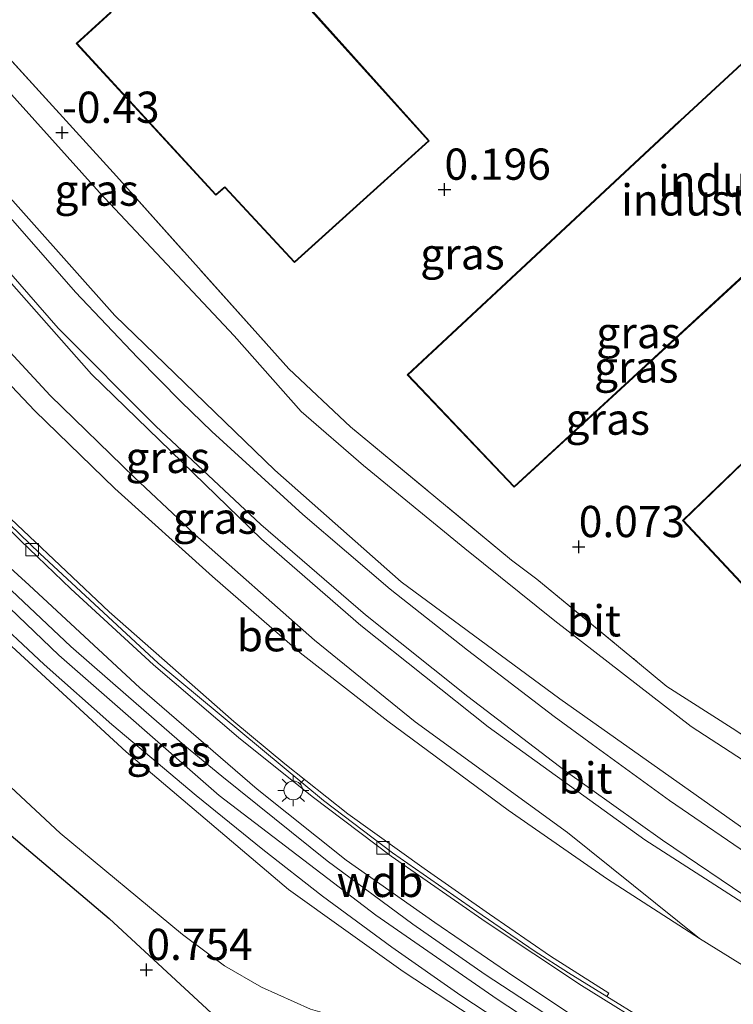
# Model space of a CAD drawing. Units: metres. Extents: x 189994 to 194969, y 506248 to 512503.
# Drawn here: x 191754 to 191811, y 507583 to 507662 of the extents above; entities that cross this region are included whole.
import ezdxf
from ezdxf.enums import TextEntityAlignment as Align

# ---------------------------------------------------------------- set-up
doc = ezdxf.new("R2010")
doc.units = ezdxf.units.M
doc.linetypes.add('IE-TERREINAFSCHEIDING', pattern=[10, 8, -2])
doc.layers.get('0').update_dxf_attribs({"lineweight": 25})
doc.layers.add('B-ME-GW-HOOGTEPUNT-S-B1', color=10, linetype='Continuous')
doc.layers.add('B-ME-IE-RIET-GV-B6', color=10, linetype='Continuous')
for name, color, linetype, lineweight in [('B-ME-GW-KRUINLIJN-L-B1', 93, 'Continuous', 18), ('B-ME-GW-TEENLIJN-L-B1', 93, 'Continuous', 18), ('B-ME-IE-GRASLAND-GV-B6', 93, 'Continuous', 18), ('B-ME-IE-GRONDWERKLIJN-GROND_INGERICHT-GV-B6', 253, 'Continuous', 18), ('B-ME-IE-MEUBILAIR_WEGMEUBILAIR-LICHTMAST-S-B1', 8, 'Continuous', 18), ('B-ME-IE-TERREINAFSCHEIDING-RASTERHEKWERK-L-B1', 8, 'IE-TERREINAFSCHEIDING', 18), ('B-ME-KG-KADASTRAAL-DAKRAND-L-B1', 13, 'Continuous', 18), ('B-ME-OG-BEBOUWING-GV-B6', 173, 'Continuous', 18), ('B-ME-VH-VERH_SOORT-BETON-OVERIG-GV-B6', 8, 'IE-TERREINAFSCHEIDING-NATUURLIJK-HOUTWAL', 18), ('B-ME-VH-VERH_SOORT-BITUMEN-GV-B6', 8, 'IE-TERREINAFSCHEIDING-NATUURLIJK-HOUTWAL', 18), ('B-ME-VH-VERH_SOORT-KLINKERS-GV-B6', 8, 'IE-TERREINAFSCHEIDING-NATUURLIJK-HOUTWAL', 18), ('B-ME-VV-KOLK-S-B1', 8, 'Continuous', 18)]:
    doc.layers.add(name, color=color, linetype=linetype, lineweight=lineweight)
doc.styles.add('NLCS-ISO', font='NLCS-ISO.TTF')
doc.linetypes.add('IE-TERREINAFSCHEIDING-NATUURLIJK-HOUTWAL', pattern='A,7,-1.5,[67,NLCS.SHX,S=0.75,R=45,X=0,Y=0],-1.5,7,-1.5,[70,NLCS.SHX,S=0.75,R=0,X=0,Y=0],-1.5', length=20)

# ---------------------------------------------------------------- blocks, each defined once
blk = doc.blocks.new('hoogtepunt')
for p, q in [((-0.5, 0), (0.5, 0)), ((0, 0.5), (0, -0.5))]:
    blk.add_line(p, q)
blk = doc.blocks.new('lantaarnpaal')
for p, q in [((-0.884, 0.884), (-0.53, 0.53)), ((0, 0.75), (0, 1.25)), ((0.53, 0.53), (0.884, 0.884)), ((-0.75, 0), (-1.25, 0)), ((0.75, 0), (1.25, 0)), ((-0.53, -0.53), (-0.884, -0.884)), ((0, -0.75), (0, -1.25)), ((0.53, -0.53), (0.884, -0.884))]:
    blk.add_line(p, q)
blk.add_circle((0, 0), 0.75)
blk = doc.blocks.new('kolk')
blk.add_lwpolyline([(-0.5, -0.5), (0.5, -0.5), (0.5, 0.5), (-0.5, 0.5)], close=True)

msp = doc.modelspace()

# ---------------------------------------------------------------- linework, layer by layer
at = {"layer": 'B-ME-GW-KRUINLIJN-L-B1'}
for points in [[(191697.2571, 507716.5907, 1.402), (191708.9236, 507702.1711, 1.288), (191722.633, 507684.9504, 1.3673), (191738.7602, 507665.118, 1.4731), (191751.2859, 507650.1555, 1.4547), (191761.6545, 507638.5662, 1.4386), (191774.4627, 507626.1969, 1.38), (191784.581, 507617.249, 1.3432), (191797.2732, 507607.8914, 1.3213), (191812.6356, 507597.0324, 1.3501), (191830.6012, 507585.8477, 1.4363), (191832.756, 507584.59, 1.44), (191839.103, 507581.134, 1.381), (191847.384, 507577.104, 1.224), (191855.525, 507573.291, 1.08), (191860.756, 507570.811, 1.031), (191866.914, 507568.021, 0.887), (191872.76, 507565.603, 0.903), (191878.598, 507563.567, 0.715), (191882.366, 507562.409, 0.576), (191886.471, 507561.056, 0.631), (191896.039, 507557.911, 0.596), (191906.315, 507554.809, 0.486), (191909.826, 507553.833, 0.392)], [(191692.7624, 507708.4276, 3.2478), (191705.1787, 507693.9478, 2.949), (191716.9093, 507679.3698, 2.9306), (191721.8869, 507673.2517, 2.9433), (191732.9304, 507659.5068, 2.926), (191742.1963, 507648.5008, 2.9019), (191746.3348, 507643.6308, 3.0004), (191751.2727, 507637.7728, 3.0418), (191756.4832, 507632.1639, 3.026), (191763.2298, 507625.5899, 2.9798), (191767.155, 507621.9172, 2.9711), (191767.8339, 507621.2265, 2.9341), (191777.6447, 507612.5852, 2.8214), (191785.6871, 507606.0445, 2.6615), (191797.8876, 507597.202, 2.6477), (191808.4511, 507588.7308, 2.6282), (191815.4785, 507584.3848, 2.4534)], [(191686.4148, 507696.8976, 3.8298), (191694.7324, 507686.9737, 3.6474), (191706.5531, 507672.2079, 3.6474), (191715.5458, 507661.0423, 3.7095), (191724.3065, 507650.8684, 3.7233), (191735.2526, 507637.8507, 3.7268), (191744.7613, 507626.8148, 3.7348), (191748.7107, 507622.5124, 3.7647), (191754.7773, 507616.9778, 3.7164), (191763.6551, 507608.7778, 3.6877), (191773.0342, 507600.6646, 3.7291), (191780.1554, 507595.0025, 3.7406), (191787.2714, 507589.9922, 3.6762), (191793.6015, 507585.6803, 3.6831), (191801.317, 507580.5464, 3.6969), (191813.5625, 507573.0074, 3.6957), (191825.9738, 507566.1331, 3.6831), (191840.5792, 507558.0605, 2.7435), (191845.3423, 507555.262, 2.172)], [(191853.733, 507514.3983, 3.7542), (191850.8882, 507519.5288, 3.7456), (191845.4876, 507529.0035, 3.6985), (191838.5944, 507540.2305, 3.7065), (191832.5482, 507548.6174, 3.7042), (191824.978, 507557.9685, 3.7468), (191819.4857, 507564.7253, 3.8319), (191818.6233, 507565.7733, 3.8319), (191818.1314, 507566.2805, 3.8319), (191812.1216, 507570.9449, 3.7985), (191803.3556, 507576.5839, 3.7629), (191792.26, 507583.8811, 3.7284), (191782.5562, 507590.5918, 3.7284), (191769.9962, 507600.1701, 3.7284), (191757.1539, 507611.3912, 3.7813), (191745.3775, 507622.6797, 3.7836), (191735.617, 507633.4293, 3.779), (191724.1072, 507647.0677, 3.7157), (191712.9342, 507660.6341, 3.7146), (191704.1817, 507671.568, 3.7008), (191695.7553, 507681.9719, 3.6548), (191685.3754, 507695.0105, 3.8615)], [(191684.1035, 507692.6999, 3.5984), (191690.3432, 507685.5223, 3.3776), (191708.417, 507662.5432, 3.3971), (191727.055, 507639.9102, 3.5147), (191738.6978, 507626.4189, 3.4132), (191749.6515, 507615.5154, 3.4224), (191762.5545, 507603.6654, 3.5307), (191775.5514, 507592.6324, 3.5161), (191784.7336, 507586.093, 3.4558), (191795.7886, 507578.8292, 3.611)]]:
    msp.add_polyline3d(points, dxfattribs=at)
at = {"layer": 'B-ME-GW-TEENLIJN-L-B1'}
for points in [[(191699.436, 507720.549, -0.153), (191707.937, 507709.456, -0.179), (191717.368, 507697.958, -0.17), (191724.77, 507688.501, -0.131), (191731.763, 507680.269, -0.209), (191740.609, 507670.313, -0.14), (191751.223, 507658.618, -0.122), (191760.426, 507648.397, -0.032), (191771.2, 507636.929, -0.023), (191776.567, 507630.874, -0.053), (191781.564, 507626.558, -0.118), (191789.675, 507619.932, -0.205), (191796.861, 507614.135, -0.243), (191807.792, 507605.687, -0.222), (191815.634, 507600.578, -0.196), (191823.287, 507595.545, -0.155), (191831.831, 507590.111, -0.166), (191841.914, 507583.805, -0.14), (191850.83, 507578.873, -0.166), (191860.585, 507574.004, -0.122), (191870.006, 507569.353, -0.17), (191875.854, 507566.924, -0.239), (191878.036, 507566.074, -0.178), (191879.336, 507565.477, -0.28)], [(191909.447, 507550.088, 0.671), (191893.903, 507554.178, 0.779), (191880.952, 507557.99, 0.852), (191873.177, 507560.662, 0.981), (191863.519, 507564.715, 1.097), (191855.011, 507568.519, 1.295), (191847.2518, 507571.8786, 1.3923), (191840.8037, 507575.2672, 1.4728), (191833.5529, 507579.246, 1.5705), (191825.2528, 507584.0014, 1.5383), (191815.6709, 507589.1664, 1.5671), (191804.0911, 507596.628, 1.597), (191791.5483, 507605.6566, 1.5866), (191781.3541, 507613.7562, 1.666), (191773.4003, 507620.6736, 1.6947), (191759.7819, 507633.8817, 1.6982), (191750.1552, 507644.7402, 1.6821), (191736.5568, 507660.6985, 1.6809), (191721.36, 507679.379, 1.6729), (191712.6212, 507690.3736, 1.6648), (191699.1682, 507707.4817, 1.6188), (191695.1291, 507712.7254, 1.6344)], [(191687.6513, 507699.1584, 3.2027), (191692.5179, 507693.0915, 3.1472), (191700.0279, 507683.7515, 3.1541), (191706.2134, 507676.0303, 3.1656), (191718.1166, 507661.2153, 3.2093), (191723.5453, 507654.5542, 3.2507), (191727.5593, 507649.7899, 3.2967), (191731.2823, 507645.2199, 3.3254), (191735.3061, 507640.6194, 3.3036), (191742.0591, 507632.9514, 3.3174), (191747.2414, 507627.4392, 3.2633), (191750.9405, 507623.6689, 3.2185), (191754.1256, 507620.5373, 3.1656), (191758.1308, 507616.7056, 3.1414), (191764.7419, 507610.6113, 3.0954), (191771.5473, 507604.8079, 3.0931), (191777.4546, 507600.0819, 3.0747), (191783.7817, 507595.3174, 3.0379), (191791.3729, 507590.0407, 2.9517), (191799.0206, 507584.9707, 2.8976), (191805.2795, 507581.0777, 2.8332), (191814.1637, 507575.8753, 2.6941)], [(191795.7886, 507578.8292, 3.611), (191784.0312, 507581.1437, 2.1206), (191777.3186, 507583.0723, 1.3858), (191773.3967, 507584.8246, 1.1788), (191770.4217, 507586.5354, 1.012), (191767.0727, 507589.0349, 0.8821), (191757.2808, 507597.1502, 0.8407), (191742.6305, 507610.7771, 0.774), (191730.0637, 507623.9435, 0.8246), (191715.1279, 507640.9077, 0.759), (191703.7266, 507654.7995, 0.7015), (191695.8372, 507665.088, 0.7038), (191679.9512, 507685.1587, 0.8593)]]:
    msp.add_polyline3d(points, dxfattribs=at)
at = {"layer": 'B-ME-IE-GRASLAND-GV-B6'}
for points in [[(191699.436, 507720.549, -0.153), (191707.937, 507709.456, -0.179), (191717.368, 507697.958, -0.17), (191724.77, 507688.501, -0.131), (191731.763, 507680.269, -0.209), (191740.609, 507670.313, -0.14), (191751.223, 507658.618, -0.122), (191760.426, 507648.397, -0.032), (191771.2, 507636.929, -0.023), (191776.567, 507630.874, -0.053), (191781.564, 507626.558, -0.118), (191789.675, 507619.932, -0.205), (191796.861, 507614.135, -0.243), (191807.792, 507605.687, -0.222), (191815.634, 507600.578, -0.196)], [(191815.634, 507600.578, -0.196), (191807.792, 507605.687, -0.222), (191796.861, 507614.135, -0.243), (191789.675, 507619.932, -0.205), (191781.564, 507626.558, -0.118), (191776.567, 507630.874, -0.053), (191771.2, 507636.929, -0.023), (191760.426, 507648.397, -0.032), (191751.223, 507658.618, -0.122), (191740.609, 507670.313, -0.14), (191731.763, 507680.269, -0.209), (191724.77, 507688.501, -0.131), (191717.368, 507697.958, -0.17), (191707.937, 507709.456, -0.179), (191699.436, 507720.549, -0.153)], [(191703.554, 507717.235, 0.148), (191711.303, 507707.669, 0.033), (191719.468, 507697.649, 0.034), (191726.214, 507689.079, 0.044), (191733.978, 507680.198, -0.03), (191744.391, 507668.958, 0.005), (191751.811, 507660.651, -0.025), (191761.789, 507649.703, -0.082), (191775.587, 507634.302, 0.088)], [(191813.2261, 507594.8525, 1.5461), (191806.0634, 507599.7718, 1.5565), (191799.8902, 507604.2436, 1.5116), (191796.809, 507606.4788, 1.5231), (191789.8805, 507611.7811, 1.5427), (191783.694, 507616.6736, 1.5542), (191776.6867, 507622.6543, 1.6117), (191769.4092, 507629.2873, 1.6657), (191766.9698, 507631.6509, 1.6749), (191763.4594, 507635.1958, 1.6703), (191758.505, 507640.4411, 1.7037), (191754.0419, 507645.5128, 1.7152), (191749.8109, 507650.3346, 1.7106), (191747.5105, 507653.1067, 1.6853), (191740.6147, 507661.4938, 1.683), (191732.2502, 507671.7448, 1.6197), (191723.5944, 507682.5081, 1.5783), (191719.3577, 507687.8932, 1.5139), (191710.7289, 507698.8121, 1.4438), (191700.6595, 507711.4761, 1.3771), (191696.9528, 507716.0384, 1.432)], [(191697.2571, 507716.5907, 1.402), (191708.9236, 507702.1711, 1.288), (191722.633, 507684.9504, 1.3673), (191738.7602, 507665.118, 1.4731), (191751.2859, 507650.1555, 1.4547), (191761.6545, 507638.5662, 1.4386), (191774.4627, 507626.1969, 1.38), (191784.581, 507617.249, 1.3432), (191797.2732, 507607.8914, 1.3213), (191812.6356, 507597.0324, 1.3501)], [(191812.6356, 507597.0324, 1.3501), (191797.2732, 507607.8914, 1.3213), (191784.581, 507617.249, 1.3432), (191774.4627, 507626.1969, 1.38), (191761.6545, 507638.5662, 1.4386), (191751.2859, 507650.1555, 1.4547), (191738.7602, 507665.118, 1.4731), (191722.633, 507684.9504, 1.3673), (191708.9236, 507702.1711, 1.288), (191697.2571, 507716.5907, 1.402)], [(191695.1291, 507712.7254, 1.6344), (191695.3802, 507713.1814, 1.5733), (191704.6522, 507701.5463, 1.643), (191712.8911, 507691.2164, 1.6441), (191720.4774, 507681.6708, 1.6522), (191728.7292, 507671.3798, 1.6694), (191736.0584, 507662.3016, 1.6683), (191744.3646, 507652.2372, 1.6763), (191750.0301, 507645.6193, 1.6671), (191757.1197, 507637.5463, 1.6867), (191764.9297, 507629.7065, 1.643), (191773.3493, 507621.8464, 1.6545), (191781.7039, 507614.627, 1.643), (191789.9029, 507608.0755, 1.6246), (191797.6901, 507602.1363, 1.6257), (191805.4933, 507596.6001, 1.6384), (191812.9867, 507591.5165, 1.6223)], [(191815.6709, 507589.1664, 1.5671), (191804.0911, 507596.628, 1.597), (191791.5483, 507605.6566, 1.5866), (191781.3541, 507613.7562, 1.666), (191773.4003, 507620.6736, 1.6947), (191759.7819, 507633.8817, 1.6982), (191750.1552, 507644.7402, 1.6821), (191736.5568, 507660.6985, 1.6809), (191721.36, 507679.379, 1.6729), (191712.6212, 507690.3736, 1.6648), (191699.1682, 507707.4817, 1.6188), (191695.1291, 507712.7254, 1.6344)], [(191692.7624, 507708.4276, 3.2478), (191705.1787, 507693.9478, 2.949), (191716.9093, 507679.3698, 2.9306), (191721.8869, 507673.2517, 2.9433), (191732.9304, 507659.5068, 2.926), (191742.1963, 507648.5008, 2.9019), (191746.3348, 507643.6308, 3.0004), (191751.2727, 507637.7728, 3.0418), (191756.4832, 507632.1639, 3.026), (191763.2298, 507625.5899, 2.9798), (191767.155, 507621.9172, 2.9711), (191767.8339, 507621.2265, 2.9341), (191777.6447, 507612.5852, 2.8214), (191785.6871, 507606.0445, 2.6615), (191797.8876, 507597.202, 2.6477), (191808.4511, 507588.7308, 2.6282)], [(191808.4511, 507588.7308, 2.6282), (191801.0833, 507593.473, 2.665), (191793.1317, 507598.9886, 2.719), (191783.4923, 507606.1057, 2.7847), (191776.4981, 507611.5684, 2.8306), (191769.4657, 507617.6776, 2.9364), (191761.6506, 507624.7266, 3.0111), (191755.2563, 507630.9233, 3.0261), (191751.492, 507634.8907, 3.0456), (191747.8038, 507638.8586, 3.0698), (191741.7734, 507645.685, 3.1169), (191736.4301, 507652.0507, 3.1273), (191731.0346, 507658.6006, 3.148), (191724.7521, 507666.4587, 3.1572), (191717.0141, 507676.1035, 3.1733), (191710.3697, 507684.4157, 3.1905), (191702.7837, 507693.9183, 3.1882), (191696.8712, 507701.3355, 3.194), (191692.1023, 507707.229, 3.3176)], [(191813.5625, 507573.0074, 3.6957), (191801.317, 507580.5464, 3.6969), (191793.6015, 507585.6803, 3.6831), (191787.2714, 507589.9922, 3.6762), (191780.1554, 507595.0025, 3.7406), (191773.0342, 507600.6646, 3.7291), (191763.6551, 507608.7778, 3.6877), (191754.7773, 507616.9778, 3.7164), (191748.7107, 507622.5124, 3.7647), (191744.7613, 507626.8148, 3.7348), (191735.2526, 507637.8507, 3.7268), (191724.3065, 507650.8684, 3.7233), (191715.5458, 507661.0423, 3.7095), (191706.5531, 507672.2079, 3.6474), (191694.7324, 507686.9737, 3.6474), (191686.4148, 507696.8976, 3.8298), (191687.6513, 507699.1584, 3.2027)], [(191687.6513, 507699.1584, 3.2027), (191692.5179, 507693.0915, 3.1472), (191700.0279, 507683.7515, 3.1541), (191706.2134, 507676.0303, 3.1656), (191718.1166, 507661.2153, 3.2093), (191723.5453, 507654.5542, 3.2507), (191727.5593, 507649.7899, 3.2967), (191731.2823, 507645.2199, 3.3254), (191735.3061, 507640.6194, 3.3036), (191742.0591, 507632.9514, 3.3174), (191747.2414, 507627.4392, 3.2633), (191750.9405, 507623.6689, 3.2185), (191754.1256, 507620.5373, 3.1656), (191758.1308, 507616.7056, 3.1414), (191764.7419, 507610.6113, 3.0954), (191771.5473, 507604.8079, 3.0931), (191777.4546, 507600.0819, 3.0747), (191783.7817, 507595.3174, 3.0379), (191791.3729, 507590.0407, 2.9517), (191799.0206, 507584.9707, 2.8976), (191805.2795, 507581.0777, 2.8332), (191814.1637, 507575.8753, 2.6941)], [(191686.4148, 507696.8976, 3.8298), (191694.7324, 507686.9737, 3.6474), (191706.5531, 507672.2079, 3.6474), (191715.5458, 507661.0423, 3.7095), (191724.3065, 507650.8684, 3.7233), (191735.2526, 507637.8507, 3.7268), (191744.7613, 507626.8148, 3.7348), (191748.7107, 507622.5124, 3.7647), (191754.7773, 507616.9778, 3.7164), (191763.6551, 507608.7778, 3.6877), (191773.0342, 507600.6646, 3.7291), (191780.1554, 507595.0025, 3.7406), (191787.2714, 507589.9922, 3.6762), (191793.6015, 507585.6803, 3.6831), (191801.317, 507580.5464, 3.6969)], [(191795.7886, 507578.8292, 3.611), (191784.0312, 507581.1437, 2.1206), (191777.3186, 507583.0723, 1.3858), (191773.3967, 507584.8246, 1.1788), (191770.4217, 507586.5354, 1.012), (191767.0727, 507589.0349, 0.8821), (191757.2808, 507597.1502, 0.8407), (191742.6305, 507610.7771, 0.774), (191730.0637, 507623.9435, 0.8246), (191715.1279, 507640.9077, 0.759), (191703.7266, 507654.7995, 0.7015), (191695.8372, 507665.088, 0.7038), (191679.9512, 507685.1587, 0.8593), (191684.1035, 507692.6999, 3.5984), (191690.3432, 507685.5223, 3.3776), (191708.417, 507662.5432, 3.3971), (191727.055, 507639.9102, 3.5147), (191738.6978, 507626.4189, 3.4132), (191749.6515, 507615.5154, 3.4224), (191762.5545, 507603.6654, 3.5307), (191775.5514, 507592.6324, 3.5161), (191784.7336, 507586.093, 3.4558), (191795.7886, 507578.8292, 3.611)], [(191689.3319, 507687.9512, 3.5774), (191695.9385, 507679.5713, 3.5774), (191703.4519, 507670.2434, 3.5831), (191706.2372, 507666.9385, 3.5785), (191712.8572, 507658.6378, 3.5774), (191716.1939, 507654.6867, 3.5762), (191722.4145, 507647.1265, 3.5774), (191727.885, 507640.6753, 3.5762), (191732.6285, 507635.0459, 3.5843), (191738.6533, 507627.8588, 3.5843), (191742.0245, 507624.274, 3.5935), (191746.5638, 507619.6323, 3.5946), (191751.2945, 507615.0282, 3.5981), (191756.0007, 507610.6556, 3.6153), (191761.4108, 507605.8398, 3.6234), (191768.1661, 507600.1647, 3.6165), (191773.499, 507595.8338, 3.6038), (191778.2647, 507592.1076, 3.613), (191783.8222, 507588.0335, 3.5923), (191789.3512, 507584.1635, 3.6176), (191794.2604, 507580.9447, 3.6107)], [(191798.8487, 507580.9148, 3.6859), (191791.288, 507585.8314, 3.6893), (191785.5007, 507589.8632, 3.6698), (191778.6344, 507594.9349, 3.6502), (191770.2228, 507601.7028, 3.6583), (191767.2322, 507604.169, 3.7319), (191762.7361, 507608.0651, 3.7549), (191758.1276, 507612.0784, 3.7491), (191753.8442, 507616.1225, 3.7422), (191747.9969, 507621.6405, 3.7307), (191742.997, 507626.7045, 3.7445), (191736.2455, 507634.5475, 3.7422), (191729.4561, 507642.7016, 3.7204), (191721.9445, 507651.7063, 3.6985), (191713.2424, 507662.3034, 3.6893), (191702.6613, 507675.3502, 3.7526), (191692.6493, 507687.8448, 3.7261)], [(191773.2765, 507579.1486, 0.7763), (191761.1992, 507590.3361, 0.6785), (191749.6654, 507600.0549, 0.5785), (191741.4165, 507608.2404, 0.5762), (191731.5223, 507618.3949, 0.5727), (191719.3186, 507632.5311, 0.5428), (191703.761, 507651.122, 0.5221), (191686.1488, 507673.7461, 0.4842), (191678.9285, 507683.3007, 0.608), (191679.9512, 507685.1587, 0.8593), (191695.8372, 507665.088, 0.7038), (191703.7266, 507654.7995, 0.7015), (191715.1279, 507640.9077, 0.759), (191730.0637, 507623.9435, 0.8246), (191742.6305, 507610.7771, 0.774), (191757.2808, 507597.1502, 0.8407), (191767.0727, 507589.0349, 0.8821), (191770.4217, 507586.5354, 1.012), (191773.3967, 507584.8246, 1.1788), (191777.3186, 507583.0723, 1.3858)], [(191795.7886, 507578.8292, 3.611), (191784.7336, 507586.093, 3.4558), (191775.5514, 507592.6324, 3.5161), (191762.5545, 507603.6654, 3.5307), (191749.6515, 507615.5154, 3.4224), (191738.6978, 507626.4189, 3.4132), (191727.055, 507639.9102, 3.5147), (191708.417, 507662.5432, 3.3971), (191690.3432, 507685.5223, 3.3776)], [(191721.36, 507679.379, 1.6729), (191736.5568, 507660.6985, 1.6809), (191750.1552, 507644.7402, 1.6821), (191759.7819, 507633.8817, 1.6982), (191773.4003, 507620.6736, 1.6947), (191781.3541, 507613.7562, 1.666), (191791.5483, 507605.6566, 1.5866), (191804.0911, 507596.628, 1.597), (191815.6709, 507589.1664, 1.5671)], [(191815.4785, 507584.3848, 2.4534), (191808.4511, 507588.7308, 2.6282), (191797.8876, 507597.202, 2.6477), (191785.6871, 507606.0445, 2.6615), (191777.6447, 507612.5852, 2.8214), (191767.8339, 507621.2265, 2.9341), (191767.155, 507621.9172, 2.9711), (191763.2298, 507625.5899, 2.9798), (191756.4832, 507632.1639, 3.026), (191751.2727, 507637.7728, 3.0418), (191746.3348, 507643.6308, 3.0004), (191742.1963, 507648.5008, 2.9019), (191732.9304, 507659.5068, 2.926), (191721.8869, 507673.2517, 2.9433)], [(191775.587, 507634.302, 0.088), (191780.522, 507629.661, 0.047), (191793.41, 507618.986, 0.032), (191795.434, 507617.466, -0.063), (191803.497, 507610.837, -0.102), (191805.844, 507608.878, -0.076), (191811.081, 507605.562, -0.09), (191814.366, 507603.379, -0.071)]]:
    msp.add_polyline3d(points, dxfattribs=at)
at = {"layer": 'B-ME-IE-GRONDWERKLIJN-GROND_INGERICHT-GV-B6'}
for points in [[(191814.366, 507603.379, -0.071), (191811.081, 507605.562, -0.09), (191805.844, 507608.878, -0.076), (191803.497, 507610.837, -0.102), (191795.434, 507617.466, -0.063), (191793.41, 507618.986, 0.032), (191780.522, 507629.661, 0.047), (191775.587, 507634.302, 0.088), (191761.789, 507649.703, -0.082), (191751.811, 507660.651, -0.025), (191744.391, 507668.958, 0.005), (191733.978, 507680.198, -0.03), (191726.214, 507689.079, 0.044), (191719.468, 507697.649, 0.034), (191711.303, 507707.669, 0.033), (191703.554, 507717.235, 0.148)], [(191779, 507686.39, 0.426), (191766.457, 507674.938, 0.426), (191766.347, 507674.836, 0.426), (191757.487, 507666.986, 0.426), (191761.297, 507662.822, 0.426), (191760.944, 507662.496, 0.426), (191758.564, 507660.319, 0.426), (191769.722, 507648.179, 0.426), (191770.446, 507648.797, 0.426), (191776.028, 507642.792, 0.426), (191786.825, 507652.522, 0.478), (191773.991, 507666.824, 0.478), (191773.893, 507666.927, 0.478), (191773.512, 507667.338, 0.478), (191786.062, 507678.559, 0.542), (191779, 507686.39, 0.426)], [(191815.585, 507645.122, 0.545), (191830.999, 507659.285, 0.545), (191832.201, 507658.59, 0.545), (191835.555, 507663.598, 0.545), (191824.807, 507670.732, 0.545), (191806.912, 507654.171, 0.545), (191806.803, 507654.068, 0.545), (191785.051, 507633.827, 0.545), (191793.626, 507624.823, 0.545), (191812.687, 507642.361, 0.545), (191812.76, 507642.429, 0.545), (191814.164, 507640.854, 0.545), (191816.602, 507643.105, 0.545), (191815.11, 507644.692, 0.545), (191815.416, 507644.963, 0.545), (191815.479, 507645.025, 0.545), (191815.585, 507645.122, 0.545)], [(191814.777, 507629.562, 1.028), (191807.107, 507622.169, 0.825), (191815.979, 507612.675, 0.825)]]:
    msp.add_polyline3d(points, dxfattribs=at)
at = {"layer": 'B-ME-IE-RIET-GV-B6'}
msp.add_polyline3d([(191686.1488, 507673.7461, 0.4842), (191703.761, 507651.122, 0.5221), (191719.3186, 507632.5311, 0.5428), (191731.5223, 507618.3949, 0.5727), (191741.4165, 507608.2404, 0.5762), (191749.6654, 507600.0549, 0.5785), (191761.1992, 507590.3361, 0.6785), (191773.2765, 507579.1486, 0.7763)], dxfattribs=at)
at = {"layer": 'B-ME-IE-TERREINAFSCHEIDING-RASTERHEKWERK-L-B1'}
msp.add_polyline3d([(191699.957, 507721.508, 0.113), (191703.554, 507717.235, 0.148), (191711.303, 507707.669, 0.033), (191719.468, 507697.649, 0.034), (191726.214, 507689.079, 0.044), (191733.978, 507680.198, -0.03), (191744.391, 507668.958, 0.005), (191751.811, 507660.651, -0.025), (191761.789, 507649.703, -0.082), (191775.587, 507634.302, 0.088), (191780.522, 507629.661, 0.047), (191793.41, 507618.986, 0.032), (191795.434, 507617.466, -0.063), (191803.497, 507610.837, -0.102), (191805.844, 507608.878, -0.076), (191811.081, 507605.562, -0.09), (191814.366, 507603.379, -0.071), (191815.768, 507602.577, -0.118), (191826.396, 507595.772, 0.036), (191837.243, 507588.736, -0.132), (191837.775, 507588.349, -0.125), (191850.365, 507580.932, -0.012), (191862.992, 507574.556, 0.023), (191879.518, 507567.015, -0.185)], dxfattribs=at)
at = {"layer": 'B-ME-KG-KADASTRAAL-DAKRAND-L-B1'}
for points in [[(191778.998, 507686.321, 10.347), (191785.992, 507678.565, 10.386), (191773.424, 507667.327, 10.416), (191773.462, 507667.286, 8.233), (191773.798, 507666.91, 8.241), (191773.906, 507666.793, 5.256), (191786.755, 507652.525, 5.278), (191776.031, 507642.863, 5.287), (191770.449, 507648.863, 5.265), (191770.335, 507648.767, 8.155), (191769.726, 507648.248, 8.155), (191758.634, 507660.316, 8.168), (191761.361, 507662.813, 8.168), (191761.27, 507662.912, 4.814), (191757.548, 507666.976, 4.81), (191766.378, 507674.797, 5.295), (191766.488, 507674.899, 10.343), (191778.998, 507686.321, 10.347)], [(191824.812, 507670.669, 5.432), (191835.486, 507663.585, 5.445), (191832.185, 507658.656, 5.445), (191830.992, 507659.346, 5.445), (191815.552, 507645.159, 5.445), (191815.445, 507645.061, 5.147), (191815.041, 507644.703, 5.164), (191815.212, 507644.508, 3.307), (191816.549, 507643.099, 3.205), (191814.169, 507640.924, 3.086), (191812.763, 507642.499, 3.099), (191812.653, 507642.398, 5.103), (191793.628, 507624.893, 5.108), (191785.122, 507633.825, 5.116), (191806.838, 507654.032, 5.155), (191806.946, 507654.135, 5.515), (191824.812, 507670.669, 5.432)], [(191815.981, 507612.746, 8.342), (191807.177, 507622.167, 8.357), (191815.025, 507629.732, 8.232)]]:
    msp.add_polyline3d(points, dxfattribs=at)
at = {"layer": 'B-ME-OG-BEBOUWING-GV-B6'}
for points in [[(191786.062, 507678.559, 0.542), (191773.512, 507667.338, 0.478), (191773.893, 507666.927, 0.478), (191773.991, 507666.824, 0.478), (191786.825, 507652.522, 0.478), (191776.028, 507642.792, 0.426), (191770.446, 507648.797, 0.426), (191769.722, 507648.179, 0.426), (191758.564, 507660.319, 0.426), (191760.944, 507662.496, 0.426), (191761.297, 507662.822, 0.426), (191757.487, 507666.986, 0.426), (191766.347, 507674.836, 0.426), (191766.457, 507674.938, 0.426), (191779, 507686.39, 0.426), (191786.062, 507678.559, 0.542)], [(191824.807, 507670.732, 0.545), (191835.555, 507663.598, 0.545), (191832.201, 507658.59, 0.545), (191830.999, 507659.285, 0.545), (191815.585, 507645.122, 0.545), (191815.479, 507645.025, 0.545), (191815.416, 507644.963, 0.545), (191815.11, 507644.692, 0.545), (191816.602, 507643.105, 0.545), (191814.164, 507640.854, 0.545), (191812.76, 507642.429, 0.545), (191812.687, 507642.361, 0.545), (191793.626, 507624.823, 0.545), (191785.051, 507633.827, 0.545), (191806.803, 507654.068, 0.545), (191806.912, 507654.171, 0.545), (191824.807, 507670.732, 0.545)], [(191815.979, 507612.675, 0.825), (191807.107, 507622.169, 0.825), (191814.777, 507629.562, 1.028)]]:
    msp.add_polyline3d(points, dxfattribs=at)
at = {"layer": 'B-ME-VH-VERH_SOORT-BETON-OVERIG-GV-B6'}
for points in [[(191692.2901, 507694.1988, 3.123), (191704.1852, 507679.4077, 3.0534), (191707.0096, 507675.8642, 3.1495), (191710.3453, 507671.6686, 3.0765), (191713.9605, 507667.1321, 3.1978), (191716.2423, 507664.3276, 3.098), (191723.339, 507655.5575, 3.1838), (191725.7369, 507652.6132, 3.2783), (191730.2183, 507647.2938, 3.2003), (191732.0849, 507645.036, 3.1623), (191737.3337, 507638.8026, 3.2613), (191742.4073, 507632.9957, 3.322), (191749.9991, 507624.9492, 3.2162), (191755.6419, 507619.5223, 3.1506), (191765.1281, 507610.748, 3.0793), (191778.3604, 507599.7621, 3.032), (191783.8713, 507595.5746, 3.0782), (191790.6402, 507590.8913, 2.9586), (191795.206, 507587.7316, 2.9287), (191797.9616, 507585.9644, 2.9172), (191801.0287, 507584.0798, 2.8847), (191809.5995, 507578.8134, 2.7941)], [(191805.2795, 507581.0777, 2.8332), (191799.0206, 507584.9707, 2.8976), (191791.3729, 507590.0407, 2.9517), (191783.7817, 507595.3174, 3.0379), (191777.4546, 507600.0819, 3.0747), (191771.5473, 507604.8079, 3.0931), (191764.7419, 507610.6113, 3.0954), (191758.1308, 507616.7056, 3.1414), (191754.1256, 507620.5373, 3.1656), (191750.9405, 507623.6689, 3.2185), (191747.2414, 507627.4392, 3.2633), (191742.0591, 507632.9514, 3.3174), (191735.3061, 507640.6194, 3.3036), (191731.2823, 507645.2199, 3.3254), (191727.5593, 507649.7899, 3.2967), (191723.5453, 507654.5542, 3.2507), (191718.1166, 507661.2153, 3.2093), (191706.2134, 507676.0303, 3.1656), (191700.0279, 507683.7515, 3.1541), (191692.5179, 507693.0915, 3.1472)]]:
    msp.add_polyline3d(points, dxfattribs=at)
at = {"layer": 'B-ME-VH-VERH_SOORT-BITUMEN-GV-B6'}
for points in [[(191696.9528, 507716.0384, 1.432), (191700.6595, 507711.4761, 1.3771), (191710.7289, 507698.8121, 1.4438), (191719.3577, 507687.8932, 1.5139), (191723.5944, 507682.5081, 1.5783), (191732.2502, 507671.7448, 1.6197), (191740.6147, 507661.4938, 1.683), (191747.5105, 507653.1067, 1.6853), (191749.8109, 507650.3346, 1.7106), (191754.0419, 507645.5128, 1.7152), (191758.505, 507640.4411, 1.7037), (191763.4594, 507635.1958, 1.6703), (191766.9698, 507631.6509, 1.6749), (191769.4092, 507629.2873, 1.6657), (191776.6867, 507622.6543, 1.6117), (191783.694, 507616.6736, 1.5542), (191789.8805, 507611.7811, 1.5427), (191796.809, 507606.4788, 1.5231), (191799.8902, 507604.2436, 1.5116), (191806.0634, 507599.7718, 1.5565), (191813.2261, 507594.8525, 1.5461)], [(191812.9867, 507591.5165, 1.6223), (191805.4933, 507596.6001, 1.6384), (191797.6901, 507602.1363, 1.6257), (191789.9029, 507608.0755, 1.6246), (191781.7039, 507614.627, 1.643), (191773.3493, 507621.8464, 1.6545), (191764.9297, 507629.7065, 1.643), (191757.1197, 507637.5463, 1.6867), (191750.0301, 507645.6193, 1.6671), (191744.3646, 507652.2372, 1.6763), (191736.0584, 507662.3016, 1.6683), (191728.7292, 507671.3798, 1.6694), (191720.4774, 507681.6708, 1.6522), (191712.8911, 507691.2164, 1.6441), (191704.6522, 507701.5463, 1.643), (191695.3802, 507713.1814, 1.5733)], [(191692.1023, 507707.229, 3.3176), (191696.8712, 507701.3355, 3.194), (191702.7837, 507693.9183, 3.1882), (191710.3697, 507684.4157, 3.1905), (191717.0141, 507676.1035, 3.1733), (191724.7521, 507666.4587, 3.1572), (191731.0346, 507658.6006, 3.148), (191736.4301, 507652.0507, 3.1273), (191741.7734, 507645.685, 3.1169), (191747.8038, 507638.8586, 3.0698), (191751.492, 507634.8907, 3.0456), (191755.2563, 507630.9233, 3.0261), (191761.6506, 507624.7266, 3.0111), (191769.4657, 507617.6776, 2.9364), (191776.4981, 507611.5684, 2.8306), (191783.4923, 507606.1057, 2.7847), (191793.1317, 507598.9886, 2.719), (191801.0833, 507593.473, 2.665), (191808.4511, 507588.7308, 2.6282)], [(191809.5995, 507578.8134, 2.7941), (191801.0287, 507584.0798, 2.8847), (191801.1897, 507584.3393, 2.8893), (191796.5276, 507587.3218, 2.9549), (191791.6329, 507590.673, 3.0043), (191786.4043, 507594.3182, 3.0043), (191780.295, 507598.6971, 3.0285), (191775.27, 507602.6981, 3.025), (191771.1756, 507606.0866, 3.0738), (191761.1867, 507614.8694, 3.1382), (191750.8301, 507624.622, 3.198), (191740.4556, 507635.9202, 3.2566), (191732.4008, 507645.1692, 3.114), (191720.1128, 507660.1001, 3.0807), (191707.5551, 507675.7607, 3.0669), (191697.2968, 507688.5703, 3.0899), (191688.1218, 507699.9757, 3.2118)], [(191794.2604, 507580.9447, 3.6107), (191789.3512, 507584.1635, 3.6176), (191783.8222, 507588.0335, 3.5923), (191778.2647, 507592.1076, 3.613), (191773.499, 507595.8338, 3.6038), (191768.1661, 507600.1647, 3.6165), (191761.4108, 507605.8398, 3.6234), (191756.0007, 507610.6556, 3.6153), (191751.2945, 507615.0282, 3.5981), (191746.5638, 507619.6323, 3.5946), (191742.0245, 507624.274, 3.5935), (191738.6533, 507627.8588, 3.5843), (191732.6285, 507635.0459, 3.5843), (191727.885, 507640.6753, 3.5762), (191722.4145, 507647.1265, 3.5774), (191716.1939, 507654.6867, 3.5762), (191712.8572, 507658.6378, 3.5774), (191706.2372, 507666.9385, 3.5785), (191703.4519, 507670.2434, 3.5831), (191695.9385, 507679.5713, 3.5774), (191689.3319, 507687.9512, 3.5774)], [(191692.6493, 507687.8448, 3.7261), (191702.6613, 507675.3502, 3.7526), (191713.2424, 507662.3034, 3.6893), (191721.9445, 507651.7063, 3.6985), (191729.4561, 507642.7016, 3.7204), (191736.2455, 507634.5475, 3.7422), (191742.997, 507626.7045, 3.7445), (191747.9969, 507621.6405, 3.7307), (191753.8442, 507616.1225, 3.7422), (191758.1276, 507612.0784, 3.7491), (191762.7361, 507608.0651, 3.7549), (191767.2322, 507604.169, 3.7319), (191770.2228, 507601.7028, 3.6583), (191778.6344, 507594.9349, 3.6502), (191785.5007, 507589.8632, 3.6698), (191791.288, 507585.8314, 3.6893), (191798.8487, 507580.9148, 3.6859)], [(191808.4511, 507588.7308, 2.6282), (191815.4785, 507584.3848, 2.4534)]]:
    msp.add_polyline3d(points, dxfattribs=at)
at = {"layer": 'B-ME-VH-VERH_SOORT-KLINKERS-GV-B6'}
msp.add_polyline3d([(191750.8301, 507624.622, 3.198), (191761.1867, 507614.8694, 3.1382), (191771.1756, 507606.0866, 3.0738), (191775.27, 507602.6981, 3.025), (191780.295, 507598.6971, 3.0285), (191786.4043, 507594.3182, 3.0043), (191791.6329, 507590.673, 3.0043), (191796.5276, 507587.3218, 2.9549), (191801.1897, 507584.3393, 2.8893), (191801.0287, 507584.0798, 2.8847), (191797.9616, 507585.9644, 2.9172), (191795.206, 507587.7316, 2.9287), (191790.6402, 507590.8913, 2.9586), (191783.8713, 507595.5746, 3.0782), (191778.3604, 507599.7621, 3.032), (191765.1281, 507610.748, 3.0793), (191755.6419, 507619.5223, 3.1506), (191749.9991, 507624.9492, 3.2162)], dxfattribs=at)

# ---------------------------------------------------------------- block references
at = {"layer": 'B-ME-GW-HOOGTEPUNT-S-B1', "rotation": 90}
for p in [(191757.422, 507653.189, -0.4303), (191757.422, 507653.189, -0.4303), (191788.035, 507648.639, 0.1963), (191788.035, 507648.639, 0.1963), (191798.788, 507620.051, 0.0727), (191798.788, 507620.051, 0.0727), (191764.173, 507586.221, 0.7544), (191764.173, 507586.221, 0.7544)]:
    msp.add_blockref('hoogtepunt', p, dxfattribs=at)
at = {"layer": 'B-ME-IE-MEUBILAIR_WEGMEUBILAIR-LICHTMAST-S-B1', "rotation": 90}
msp.add_blockref('lantaarnpaal', (191775.9358, 507600.5727, 3.2193), dxfattribs=at)
at = {"layer": 'B-ME-VV-KOLK-S-B1', "rotation": 90}
for p in [(191755.0278, 507619.8331, 3.1468), (191783.1163, 507595.9763, 3.0813)]:
    msp.add_blockref('kolk', p, dxfattribs=at)

# ---------------------------------------------------------------- texts
at = {"layer": 'B-ME-GW-HOOGTEPUNT-S-B1', "ltscale": 0.2, "style": 'NLCS-ISO'}
for s, p in [('-0.43', (191757.422, 507653.189, -0.4303)), ('-0.43', (191757.422, 507653.189, -0.4303)), ('0.196', (191788.035, 507648.639, 0.1963)), ('0.196', (191788.035, 507648.639, 0.1963)), ('0.073', (191798.788, 507620.051, 0.0727)), ('0.073', (191798.788, 507620.051, 0.0727)), ('0.754', (191764.173, 507586.221, 0.7544)), ('0.754', (191764.173, 507586.221, 0.7544))]:
    msp.add_text(s, height=2.5, dxfattribs=at).set_placement(p, align=Align.BOTTOM_LEFT)
at = {"layer": 'B-ME-GW-KRUINLIJN-L-B1', "ltscale": 0.2, "style": 'NLCS-ISO'}
msp.add_text('wdb', height=2.5, dxfattribs=at).set_placement((191782.8755, 507593.2932), align=Align.MIDDLE_CENTER)
at = {"layer": 'B-ME-IE-GRASLAND-GV-B6', "ltscale": 0.2, "style": 'NLCS-ISO'}
for p in [(191760.1909, 507648.5914), (191789.477, 507643.4925), (191803.569, 507637.191), (191803.3894, 507634.4429), (191801.1047, 507630.2717), (191765.8785, 507627.2102), (191769.6794, 507622.3491), (191765.9498, 507603.7257)]:
    msp.add_text('gras', height=2.5, dxfattribs=at).set_placement(p, align=Align.MIDDLE_CENTER)
at = {"layer": 'B-ME-IE-GRONDWERKLIJN-GROND_INGERICHT-GV-B6', "ltscale": 0.2, "style": 'NLCS-ISO'}
msp.add_text('industrieterrein', height=2.5, dxfattribs=at).set_placement((191814.6672, 507647.8098), align=Align.MIDDLE_CENTER)
at = {"layer": 'B-ME-OG-BEBOUWING-GV-B6', "ltscale": 0.2, "style": 'NLCS-ISO'}
msp.add_text('industriegeb', height=2.5, dxfattribs=at).set_placement((191815.2096, 507649.3163), align=Align.MIDDLE_CENTER)
at = {"layer": 'B-ME-VH-VERH_SOORT-BETON-OVERIG-GV-B6', "ltscale": 0.2, "style": 'NLCS-ISO'}
msp.add_text('bet', height=2.5, dxfattribs=at).set_placement((191774.0463, 507612.9449), align=Align.MIDDLE_CENTER)
at = {"layer": 'B-ME-VH-VERH_SOORT-BITUMEN-GV-B6', "ltscale": 0.2, "style": 'NLCS-ISO'}
for p in [(191800.0054, 507614.1343), (191799.3338, 507601.566)]:
    msp.add_text('bit', height=2.5, dxfattribs=at).set_placement(p, align=Align.MIDDLE_CENTER)

doc.saveas('drawing.dxf')
